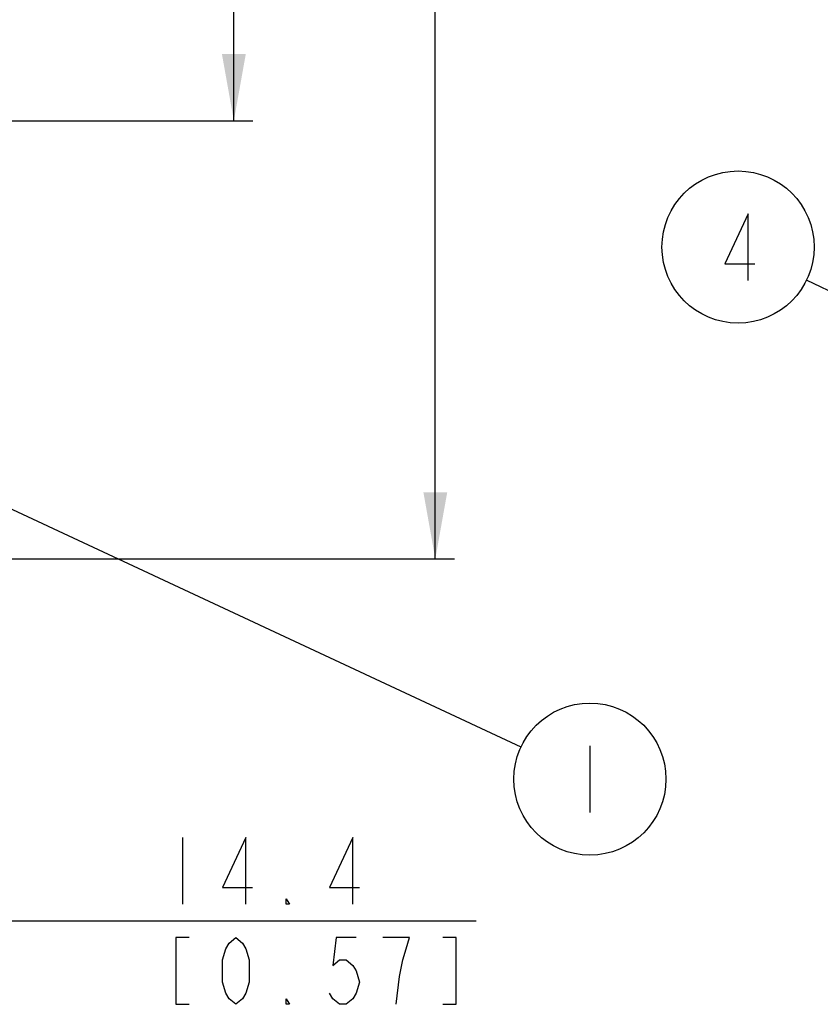
# Model space of a CAD drawing. Units: millimetres. Extents: x 0 to 382, y 0 to 270.
# Drawn here: x 111 to 149, y 99 to 146 of the extents above; entities that cross this region are included whole.
import ezdxf

# ---------------------------------------------------------------- set-up
doc = ezdxf.new("R2010")
doc.units = ezdxf.units.MM
doc.header["$LTSCALE"] = 21
doc.layers.get('0').update_dxf_attribs({"linetype": 'CONTINUOUS'})
doc.styles.get("Standard").update_dxf_attribs({"font": 'txt', "width": 0.8})
doc.dimstyles.new('DIMSTYLE_1', dxfattribs={"dimtxt": 3.181818, "dimasz": 3.181818, "dimexe": 1, "dimexo": 0, "dimgap": 0.875, "dimtad": 1, "dimdec": 1, "dimdsep": 46, "dimtxsty": 'Standard', "dimblk": '_FILLED', "dimblk1": '_FILLED', "dimblk2": '_FILLED', "dimcen": 0.09, "dimadec": 3, "dimazin": 2, "dimtp": 0.3, "dimtm": 0.3, "dimtfac": 1, "dimtdec": 1, "dimtofl": 0, "dimtmove": 0, "dimatfit": 3, "dimldrblk": '_FILLED', "dimfxl": 1, "dimtolj": 1, "dimarcsym": 0})
doc.dimstyles.new('DIMSTYLE_3', dxfattribs={"dimtxt": 3.181818, "dimasz": 3.181818, "dimexe": 1, "dimexo": 0, "dimgap": 0.875, "dimtad": 1, "dimdec": 1, "dimdsep": 46, "dimtxsty": 'Standard', "dimblk": '_FILLED', "dimblk1": '_FILLED', "dimblk2": '_FILLED', "dimcen": 0.09, "dimadec": 3, "dimazin": 2, "dimtp": 0.2, "dimtm": 0.2, "dimtfac": 1, "dimtdec": 1, "dimtofl": 0, "dimtmove": 0, "dimatfit": 3, "dimldrblk": '_FILLED', "dimfxl": 1, "dimtolj": 1, "dimarcsym": 0})
doc.dimstyles.get("Standard").update_dxf_attribs({"dimtxt": 3.181818, "dimasz": 3.181818, "dimexe": 1, "dimexo": 0, "dimtad": 1, "dimdec": 3, "dimdsep": 46, "dimtxsty": 'Standard', "dimblk": '_FILLED', "dimblk1": '_FILLED', "dimblk2": '_FILLED', "dimcen": 0.09, "dimadec": 3, "dimazin": 2, "dimtol": 1, "dimtp": 0.001, "dimtm": 0.001, "dimtfac": 1, "dimtdec": 3, "dimtofl": 0, "dimtmove": 0, "dimatfit": 3, "dimldrblk": '_FILLED', "dimfxl": 1, "dimtolj": 1, "dimarcsym": 0})

# ---------------------------------------------------------------- blocks, each defined once
blk = doc.blocks.new('_FILLED')
at = {"color": 0, "linetype": 'ByBlock'}
blk.add_solid([(0, 0), (-1, 0.179), (-1, -0.179)], dxfattribs=at)
blk = doc.blocks.new('*D5')
at = {"color": 2, "linetype": 'Continuous', "transparency": 16777216}
for p, q in [((99.093, 216.511), (131.433, 216.511)), ((130.524, 216.511), (130.524, 168.363)), ((130.524, 120.215), (130.524, 168.363)), ((99.093, 120.215), (131.433, 120.215))]:
    blk.add_line(p, q, dxfattribs=at)
at = {"color": 2, "linetype": 'Continuous', "transparency": 16777216, "xscale": 3.1818181818, "yscale": 3.1818181818, "zscale": 3.1818181818}
for p, rotation in [((130.524, 216.511), 90), ((130.524, 120.215), 270)]:
    blk.add_blockref('_FILLED', p, dxfattribs=dict(at, rotation=rotation))
blk = doc.blocks.new('*D9')
at = {"color": 2, "linetype": 'Continuous', "transparency": 16777216}
for p, q in [((92.643, 126.592), (92.643, 102.04)), ((78.243, 108.629), (78.243, 102.04)), ((78.243, 102.949), (85.443, 102.949)), ((92.643, 102.949), (85.443, 102.949)), ((85.443, 102.949), (132.471, 102.949))]:
    blk.add_line(p, q, dxfattribs=at)
at = {"color": 2, "linetype": 'Continuous', "transparency": 16777216, "xscale": 3.1818181818, "yscale": 3.1818181818, "zscale": 3.1818181818, "rotation": 180}
blk.add_blockref('_FILLED', (78.243, 102.949), dxfattribs=at)
at = {"color": 2, "linetype": 'Continuous', "transparency": 16777216, "xscale": 3.1818181818, "yscale": 3.1818181818, "zscale": 3.1818181818}
blk.add_blockref('_FILLED', (92.643, 102.949), dxfattribs=at)
blk = doc.blocks.new('*D26')
at = {"color": 2, "linetype": 'Continuous', "transparency": 16777216}
for p, q in [((117.613, 163.863), (121.824, 163.863)), ((120.915, 163.863), (120.915, 152.488)), ((120.915, 141.113), (120.915, 152.488)), ((94.793, 141.113), (121.824, 141.113))]:
    blk.add_line(p, q, dxfattribs=at)
at = {"color": 2, "linetype": 'Continuous', "transparency": 16777216, "xscale": 3.1818181818, "yscale": 3.1818181818, "zscale": 3.1818181818}
for p, rotation in [((120.915, 163.863), 90), ((120.915, 141.113), 270)]:
    blk.add_blockref('_FILLED', p, dxfattribs=dict(at, rotation=rotation))
blk = doc.blocks.new('BALLOON_BL14', base_point=(137.897, 109.713))
at = {"color": 2, "linetype": 'Continuous'}
blk.add_line((137.897, 111.304), (137.897, 108.122), dxfattribs=at)
blk.add_circle((137.897, 109.713), 3.628, dxfattribs=at)
blk = doc.blocks.new('BALLOON_BL17', base_point=(144.963, 135.089))
at = {"color": 2, "linetype": 'Continuous'}
blk.add_lwpolyline([(145.441, 133.498), (145.441, 136.68), (144.327, 134.294), (145.759, 134.294)], dxfattribs=at)
blk.add_circle((144.963, 135.089), 3.628, dxfattribs=at)

msp = doc.modelspace()

# ---------------------------------------------------------------- linework, layer by layer
at = {"color": 2, "linetype": 'Continuous'}
msp.add_line((118.4713, 106.9264), (118.4713, 103.7445), dxfattribs=at)
for points in [[(121.494, 103.7445), (121.494, 106.9264), (120.3803, 104.54), (121.8122, 104.54)], [(126.5849, 103.7445), (126.5849, 106.9264), (125.4713, 104.54), (126.9031, 104.54)], [(123.5622, 103.7445), (123.4031, 103.7445), (123.4031, 104.0097), (123.5622, 103.7445)], [(118.7894, 102.1536), (118.1531, 102.1536), (118.1531, 98.9718), (118.7894, 98.9718)], [(121.0167, 98.9718), (120.6985, 99.237), (120.5394, 99.5021), (120.3803, 100.0324), (120.3803, 101.093), (120.5394, 101.6233), (120.6985, 101.8885), (121.0167, 102.1536), (121.3349, 101.8885), (121.494, 101.6233), (121.6531, 101.093), (121.6531, 100.0324), (121.494, 99.5021), (121.3349, 99.237), (121.0167, 98.9718)], [(126.744, 102.1536), (125.7894, 102.1536), (125.6303, 100.8279), (125.9485, 101.093), (126.2667, 101.093), (126.5849, 100.8279), (126.744, 100.5627), (126.9031, 100.0324), (126.744, 99.5021), (126.5849, 99.237), (126.2667, 98.9718), (125.9485, 98.9718), (125.6303, 99.237), (125.4713, 99.5021)], [(128.6531, 98.9718), (128.8122, 100.2976), (128.9713, 101.093), (129.1303, 101.6233), (129.2894, 102.1536), (128.0167, 102.1536)], [(130.8803, 98.9718), (131.5167, 98.9718), (131.5167, 102.1536), (130.8803, 102.1536)], [(123.5622, 98.9718), (123.4031, 98.9718), (123.4031, 99.237), (123.5622, 98.9718)]]:
    msp.add_lwpolyline(points, dxfattribs=at)

# ---------------------------------------------------------------- block references
for name, p in [('BALLOON_BL17', (144.9634, 135.0892)), ('BALLOON_BL14', (137.8975, 109.7126))]:
    msp.add_blockref(name, p, dxfattribs=at)

# ---------------------------------------------------------------- dimensions: what is measured, and where the dimension line sits
for base, p1, p2, angle, dimstyle, picture, middle in [((130.524, 216.5109), (99.0928, 120.2146), (99.0928, 216.5109), 90, 'DIMSTYLE_1', '*D5', (130.524, 160.7264)), ((120.9147789715, 141.1127550474), (117.6132339207, 163.8627550474), (94.7932420348, 141.1127550474), 270, 'DIMSTYLE_3', '*D26', (120.9147789715, 146.1241186838))]:
    dim = msp.add_linear_dim(base=base, p1=p1, p2=p2, angle=angle, text='<>\\P[]', dimstyle=dimstyle, dxfattribs=at)
    dim.commit()
    dim.dimension.update_dxf_attribs({"geometry": picture, "text_midpoint": middle, "dimtype": 160})
dim = msp.add_linear_dim(base=(92.6432, 102.9491), p1=(78.2432, 108.6287), p2=(92.6432, 126.5922), text='<>\\P[]', dimstyle='DIMSTYLE_3', dxfattribs=at)
dim.commit()
dim.dimension.update_dxf_attribs({"geometry": '*D9', "text_midpoint": (117.1985, 102.9491), "dimtype": 160})

# ---------------------------------------------------------------- leaders
for points in [[(212.9027, 115.0617), (147.3829, 148.6308)], [(178.5433, 118.8632), (148.2302, 133.5106)], [(106.6732, 124.2857), (134.6097, 111.2471)]]:
    msp.add_leader(points, dimstyle='Standard', override={"dimtad": 0, "dimldrblk": 'DOT'}, dxfattribs=at)

doc.saveas('drawing.dxf')
